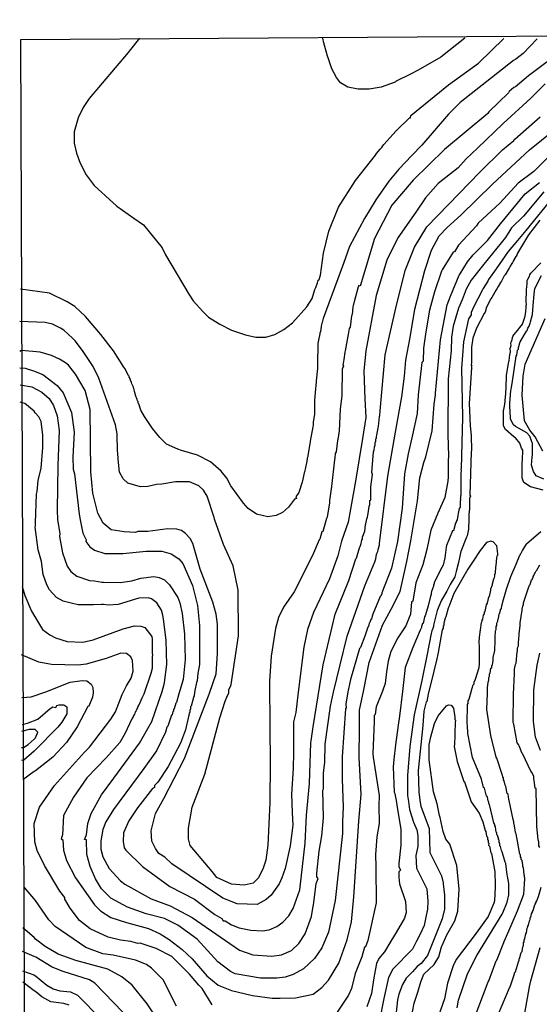
# Model space of a CAD drawing. Units: millimetres. Extents: x -5868 to 26415, y -1452 to 84680.
# Drawn here: x 10899 to 12081, y 3272 to 5511 of the extents above; entities that cross this region are included whole.
import ezdxf

# ---------------------------------------------------------------- set-up
doc = ezdxf.new("R2010")
doc.units = ezdxf.units.MM
doc.header["$MEASUREMENT"] = 0
for name, color, linetype in [('dmc', 5, 'Continuous'), ('dmp', 8, 'Continuous'), ('khung', 11, 'Continuous')]:
    doc.layers.add(name, color=color, linetype=linetype)

msp = doc.modelspace()

# ---------------------------------------------------------------- linework, layer by layer
at = {"layer": 'dmc'}
for points, elevation in [([(12095, 5365.4), (12062.2, 5333), (11999.5, 5275), (11941, 5219.2), (11914.9, 5194.7), (11896.5, 5174.5), (11851.1, 5139.1), (11822.8, 5106.3), (11800.6, 5073.9), (11759.2, 5014.9), (11734.6, 4964.6), (11710.1, 4884.4), (11686.9, 4758.3), (11681.9, 4712.2), (11684.8, 4648.9), (11686.9, 4606.7), (11679, 4558.7), (11663.4, 4461.9), (11646.6, 4368.7), (11631.5, 4325.1), (11623.1, 4291.5), (11603.8, 4239.4), (11567.7, 4163), (11554.2, 4124.4), (11545.8, 4084.1), (11533.2, 3981.6), (11527.4, 3935.5), (11522.3, 3914.5), (11522.1, 3844.6), (11521.5, 3807.8), (11517.3, 3749.9), (11519, 3707.9), (11520.6, 3679.4), (11514.8, 3632.3), (11503, 3580.3), (11495.5, 3559.3), (11489.6, 3545.9), (11471.1, 3519.8), (11460.2, 3509.8), (11439.2, 3498.8), (11393.9, 3500.5), (11361.1, 3513.1), (11245.2, 3591.2), (11229.3, 3606.3), (11215.8, 3614.7), (11207.9, 3626), (11200, 3642.7), (11198.4, 3666), (11207.9, 3706), (11226.9, 3739.7), (11274.6, 3830.5), (11329.2, 3973.3), (11330.9, 3979.1), (11346, 4023.6), (11349.4, 4069.8), (11349.4, 4136.1), (11346, 4158.8), (11338.4, 4186.5), (11309.9, 4261.3), (11293.1, 4320), (11287.2, 4331), (11276.3, 4342.7), (11267.1, 4349.4), (11257, 4352.8), (11236, 4353.6), (11190.7, 4346.9), (11168, 4346.9), (11162.9, 4345.2), (11136.9, 4346.1), (11107.5, 4351.1), (11089.1, 4366.2), (11077.3, 4388.9), (11065.5, 4434.2), (11061.3, 4482.9), (11059.7, 4624.8), (11047.9, 4667.7), (11026.4, 4704.8), (11010.1, 4725.5), (11003.4, 4730.6), (10990, 4739), (10971.5, 4747.4), (10945.5, 4755), (10903.5, 4759.2), (10899.3, 4756.7)], 750), ([(12091.4, 5119.5), (12045.6, 5064.8), (12018.1, 5038), (12004.4, 5016.3), (11954.9, 4955.6), (11926.1, 4919.2), (11915.3, 4898.6), (11906.1, 4874.2), (11897.7, 4854.9), (11885.1, 4814.6), (11881.7, 4789.4), (11880.9, 4758.3), (11874.1, 4694.5), (11873.3, 4567.7), (11875, 4518.2), (11874.1, 4509), (11874.1, 4471.2), (11873.3, 4461.9), (11866.6, 4424.2), (11850.6, 4388.9), (11834.4, 4350.2), (11825.3, 4306.4), (11816.3, 4271.6), (11800.3, 4230.2), (11793.5, 4189), (11791, 4187.4), (11788.5, 4158.8), (11777.8, 4132.4), (11759.9, 4105.1), (11744, 4074), (11737.3, 4052.2), (11733.9, 4027.8), (11730.6, 4001.8), (11724.7, 3984.2), (11710.4, 3948.1), (11707.9, 3931.3), (11705.4, 3928.7), (11705.4, 3914.5), (11702.9, 3842.3), (11703.7, 3833.9), (11717.1, 3746.5), (11716.3, 3723.9), (11717.1, 3682.7), (11712.1, 3652.5), (11708.7, 3612.2), (11709.6, 3584.5), (11710.4, 3502.2), (11691.1, 3416.5), (11686.1, 3402.3), (11683.5, 3401.4), (11677.7, 3379.6), (11662.5, 3341.8), (11654.2, 3307.4), (11647.4, 3292.3), (11612.2, 3240.2)], 725), ([(12089.1, 4530), (12072.3, 4562.7), (12059.7, 4577.8), (12048, 4598.8), (12042.1, 4657.6), (12044.6, 4700.4), (12049.6, 4728.1), (12095, 4831.4)], 725), ([(11336.8, 3270.4), (11314.1, 3307.4), (11306.5, 3314.9), (11285.5, 3340.1), (11245.2, 3380.4), (11210, 3398.9), (11173, 3410.7), (11168, 3409.8), (11152, 3414.9), (11128.5, 3417.4), (11100.8, 3424.1), (11059.7, 3443.4), (11035.3, 3462.7), (11014.3, 3490.4), (11001.7, 3510.6), (11001.7, 3514.8), (10990.8, 3529.1), (10955.5, 3587.8), (10938.8, 3621.4), (10933.7, 3641.6), (10932.3, 3683.1), (10944.6, 3719.8), (10978.5, 3769.3), (11046.9, 3844.9), (11058, 3856.5), (11106.7, 3920.4), (11117.6, 3937.1), (11132.7, 3976.6), (11142, 3995.9), (11152.9, 4013.6), (11157.1, 4029.5), (11156.2, 4053.9), (11152, 4062.3), (11142, 4069.8), (11129.4, 4070.7), (11095.8, 4058.1), (11050.4, 4045.5), (11032, 4042.9), (10971.5, 4044.6), (10942.9, 4049.7), (10903.5, 4066.5)], 725), ([(12084.1, 3849), (12073.1, 3879.2), (12068.1, 3915.3), (12068.9, 3986.7), (12076.5, 4042.9), (12082.4, 4070.7)], 725), ([(12037.7, 3191.8), (12059.2, 3311.4), (12062.2, 3325), (12083.2, 3400.6)], 725), ([(11011.8, 3269.6), (11000, 3273.8), (10969.8, 3277.2), (10949.7, 3288.9), (10936.2, 3299.8), (10932, 3302.4), (10906.8, 3321.7)], 700)]:
    msp.add_lwpolyline(points, dxfattribs=dict(at, elevation=elevation))
at = {"layer": 'dmp'}
for points, elevation in [([(12076.5, 5467.9), (12044.6, 5434.3), (12027.8, 5421.7), (12022.8, 5418.3), (11901, 5323.4), (11875, 5296.6), (11814.1, 5226.3), (11791.3, 5202.3), (11762.1, 5171.5), (11739.2, 5144.5), (11709.4, 5101.5), (11683.4, 5059.2), (11649.8, 4995.3), (11636.3, 4956.9), (11589.5, 4831.4), (11587.8, 4823), (11587, 4821.3), (11586.1, 4818), (11585.3, 4813.8), (11583.6, 4802), (11581.9, 4798.6), (11581.1, 4791.9), (11580.3, 4790.3), (11577.7, 4775.1), (11577.7, 4751.6), (11576.9, 4749.9), (11576.9, 4719.7), (11576.9, 4718), (11573.5, 4690.3), (11573.5, 4687.8), (11572.7, 4679.4), (11571.9, 4671.9), (11570.2, 4645.8), (11570.2, 4643.3), (11570.2, 4613.1), (11568.5, 4605.5), (11567.7, 4598.8), (11566.8, 4597.1), (11566.8, 4588.7), (11566, 4585.4), (11560.1, 4552.6), (11560.1, 4550.9), (11554.2, 4515.7), (11553.4, 4514), (11552.6, 4507.3), (11551.7, 4503.1), (11547.5, 4482.1), (11546.7, 4480.4), (11542.5, 4462.8), (11541.6, 4459.4), (11534.1, 4435.9), (11527.4, 4425.8), (11529, 4422.5), (11524.8, 4420.8), (11510.6, 4402.3), (11497.1, 4390.6), (11482.9, 4383.8), (11463.5, 4380.5), (11438.4, 4386.4), (11419, 4399.8), (11408.1, 4411.6), (11379.6, 4451), (11370.2, 4468.7), (11357.5, 4484.5), (11333.4, 4505.6), (11304, 4520.7), (11267.1, 4531.6), (11258.7, 4534.2), (11233.5, 4545.9), (11218.4, 4561), (11201.6, 4581.2), (11183.1, 4608.9), (11174.7, 4623.2), (11170.5, 4637.4), (11168.8, 4639.1), (11168.8, 4643.3), (11167.1, 4644.1), (11166.3, 4647.5), (11165.5, 4650), (11164.6, 4652.5), (11163.8, 4655.1), (11161.3, 4663.5), (11160.4, 4666), (11159.6, 4670.2), (11158.7, 4671.9), (11157.9, 4675.2), (11157.1, 4676.9), (11154.5, 4682.8), (11153.7, 4686.1), (11151.2, 4691.2), (11150.3, 4693.7), (11150.3, 4695.4), (11148.7, 4697.9), (11148.7, 4700.4), (11147, 4702.1), (11138.6, 4718), (11136.1, 4721.4), (11112.6, 4758.3), (11084, 4795.3), (11048.7, 4836.4), (11024.4, 4859.1), (11007.6, 4870), (10967.3, 4889.3), (10901, 4898.6)], 760), ([(11172.2, 5469.5), (11148.7, 5440.2), (11146.1, 5436.8), (11057.1, 5331.8), (11043.7, 5311.7), (11032, 5288.2), (11023.6, 5256.3), (11023.6, 5230.2), (11028.6, 5207.6), (11037, 5184.9), (11050.4, 5158.9), (11068.9, 5134.5), (11120.1, 5087.5), (11158.9, 5060.2), (11180.6, 5044.8), (11223.4, 4992.6), (11231, 4976.7), (11283.9, 4886.8), (11293.9, 4871.7), (11315.8, 4847.3), (11329.2, 4834.8), (11354.4, 4818.8), (11381.3, 4805.4), (11413.2, 4794.4), (11436.7, 4789.4), (11459.3, 4789.4), (11479.5, 4795.3), (11500.5, 4807), (11519.8, 4822.2), (11552.6, 4858.3), (11564.3, 4877.6), (11571, 4897.7), (11572.7, 4901.9), (11576.9, 4912.8), (11577.7, 4916.2), (11578.6, 4918.7), (11580.3, 4920.4), (11583.6, 4930.5), (11590.3, 4980), (11602.9, 5030.4), (11624.8, 5085), (11663.4, 5145.4), (11708.7, 5203.4), (11711.2, 5206.7), (11719.6, 5216.8), (11723, 5221), (11725.5, 5224.4), (11728, 5227.7), (11755.8, 5258.8), (11786, 5288.2), (11788.5, 5288.2), (11789.3, 5293.2), (11875, 5362.9), (11943, 5412.4), (12000.9, 5468.7)], 765), ([(11911.9, 5469.5), (11857.4, 5425.9), (11806.1, 5396.5), (11788.5, 5387.3), (11755.8, 5371.3), (11753.2, 5369.6), (11721.3, 5357.9), (11694.5, 5353.7), (11669.3, 5353.7), (11645.8, 5357.9), (11629, 5367.9), (11619.7, 5379.7), (11609.6, 5399.9), (11601.3, 5425), (11599.6, 5428.4), (11591.2, 5458.6), (11590.3, 5461.1), (11589.5, 5467), (11587.8, 5469.5)], 770), ([(12099.5, 5415.6), (12057.2, 5383.9), (12027, 5358.7), (12023.6, 5357), (12012.7, 5347.8), (12011, 5345.3), (11966.5, 5301.6), (11964, 5298.3), (11865.9, 5215.8), (11794.5, 5146.3), (11745.6, 5089.9), (11706.2, 5013.9), (11673.5, 4905.3), (11670.1, 4907), (11669.3, 4903.6), (11660, 4870), (11659.2, 4866.7), (11658.3, 4861.6), (11657.5, 4858.3), (11655.8, 4840.6), (11654.2, 4838.1), (11650.8, 4812.1), (11649.1, 4808.7), (11646.6, 4795.3), (11645.8, 4791.9), (11639.9, 4758.3), (11639, 4755), (11636.5, 4738.2), (11635.7, 4734), (11634.8, 4725.6), (11635.7, 4723.1), (11633.2, 4716.4), (11632.3, 4656.7), (11628.1, 4625.7), (11626.4, 4576.1), (11623.1, 4556.8), (11622.2, 4554.3), (11618.9, 4528.3), (11617.2, 4524.9), (11616.4, 4514), (11615.5, 4510.6), (11608.4, 4449.8), (11603.8, 4417.4), (11603.8, 4414.1), (11603.8, 4412.4), (11598.7, 4379.7), (11597.1, 4377.1), (11588.7, 4346.9), (11587, 4346.1), (11581.9, 4330.1), (11580.3, 4328.4), (11565.1, 4292.3), (11524, 4210), (11499.7, 4174.8), (11488.2, 4151.5), (11480.9, 4126.9), (11471.5, 4064), (11467.3, 4006.5), (11468.6, 3900.7), (11469.5, 3822.6), (11468.6, 3731.1), (11463.5, 3634), (11459.3, 3599.6), (11453.5, 3581.1), (11442.6, 3559.3), (11430.8, 3547.5), (11409.8, 3542.5), (11381.3, 3545), (11348.1, 3560), (11336.8, 3573.6), (11287.2, 3633.2), (11283, 3648.3), (11283, 3672.6), (11291.4, 3720.5), (11320.8, 3795.2), (11354.4, 3923.7), (11367, 3961.5), (11370.3, 3970.7), (11375.4, 3980), (11375.4, 3986.7), (11379.6, 3996.8), (11380.4, 3999.3), (11397.2, 4110.1), (11396.4, 4213.4), (11384.6, 4268.8), (11362.8, 4317.5), (11342.6, 4375.5), (11341.8, 4378.8), (11325.8, 4427.5), (11317.4, 4440.9), (11306.5, 4451), (11285.5, 4460.3), (11253.6, 4460.3), (11222.6, 4455.2), (11210.8, 4454.4), (11190.7, 4449.3), (11173.9, 4448.5), (11145.3, 4456.9), (11134.4, 4467), (11126, 4482.1), (11123.5, 4511.5), (11122.6, 4525.8), (11121.8, 4529.1), (11121, 4569.4), (11117.6, 4589.6), (11079, 4696.2), (11066.4, 4722.2), (11042, 4759.2), (11025.2, 4781), (11019.4, 4786.9), (10999.6, 4805.2), (10992.5, 4809.6), (10974, 4818.8), (10957.2, 4823), (10899.3, 4824.7)], 755), ([(10899.3, 4719.7), (10911.9, 4718.9), (10932.9, 4712.2), (10934.6, 4711.3), (10952.2, 4704.6), (10984.9, 4679.4), (10998.4, 4662.6), (11016.8, 4618.1), (11023.6, 4572.8), (11020.2, 4516.5), (11021, 4488.8), (11023.8, 4478.5), (11034.6, 4387), (11037.2, 4374), (11042.9, 4343.5), (11050.4, 4328.4), (11049.6, 4324.2), (11058.8, 4312.5), (11069.7, 4304.9), (11093.3, 4297.4), (11109.3, 4297), (11133.6, 4297.4), (11187.3, 4302.4), (11222.6, 4302.4), (11243.6, 4296.5), (11261.2, 4284.8), (11270.4, 4274.7), (11292.3, 4224.3), (11304, 4179), (11308.2, 4133.6), (11308.2, 4044.6), (11306.5, 4036.2), (11304.8, 4025.3), (11303.2, 4007.7), (11301.5, 4003.5), (11298.1, 3985.8), (11296.5, 3974.9), (11296.5, 3973.3), (11294.8, 3969.9), (11289.7, 3949.7), (11288.1, 3948.1), (11288.1, 3943.9), (11286.4, 3939.7), (11286.4, 3935.5), (11284.7, 3933.8), (11283.9, 3928.7), (11283, 3926.2), (11276.3, 3896), (11265.4, 3865.8), (11236.8, 3812.9), (11213.3, 3776.8), (11205.8, 3769.2), (11205.8, 3765), (11201.6, 3762.5), (11167.1, 3718.8), (11147.8, 3689.4), (11135.2, 3661.7), (11134.4, 3642.4), (11136.9, 3627.3), (11141.1, 3622.3), (11178.9, 3585.3), (11241, 3540), (11297.3, 3510.6), (11343.5, 3476.2), (11359.4, 3466.9), (11361.9, 3461.9), (11367, 3461.9), (11381.3, 3452.7), (11398.9, 3445.9), (11424.9, 3440.1), (11451.8, 3439.2), (11466.9, 3440.9), (11484.5, 3448.5), (11498, 3458.5), (11511.4, 3472.8), (11521.5, 3489.6), (11536.6, 3532.4), (11548.4, 3638.2), (11551.7, 3702), (11558.4, 3774.2), (11561.8, 3866.6), (11562.6, 3870.8), (11566.8, 3902.7), (11590, 4043.6), (11617.1, 4159.4), (11648, 4235.9), (11664.2, 4284.8), (11665.9, 4286.4), (11672.6, 4310), (11673.5, 4313.3), (11676, 4320), (11676.8, 4324.2), (11677.7, 4327.6), (11679.3, 4330.1), (11679.3, 4334.3), (11680.2, 4336.8), (11684.4, 4347.7), (11686.1, 4362), (11686.9, 4364.5), (11689.4, 4376.3), (11690.3, 4379.7), (11691.1, 4384.7), (11691.9, 4388), (11694.5, 4404), (11696.1, 4409), (11696.1, 4417.4), (11697.8, 4419.1), (11697.8, 4440.9), (11697.8, 4443.5), (11697.8, 4444.3), (11697.8, 4448.5), (11702, 4477.1), (11700.3, 4481.3), (11704.5, 4528.3), (11705.4, 4532.5), (11706.2, 4540), (11707.9, 4543.4), (11707.9, 4550.1), (11709.6, 4551.8), (11709.6, 4557.7), (11711.2, 4559.3), (11711.2, 4563.5), (11712.1, 4566.1), (11714.6, 4582.9), (11715.4, 4586.2), (11718, 4608.9), (11718.8, 4611.4), (11719.6, 4621.5), (11730.8, 4749), (11755, 4855), (11776.6, 4940.6), (11797.5, 4994.2), (11825.6, 5040.2), (11874.6, 5090.9), (11946, 5164.7), (11997.3, 5215.4), (12023.6, 5237), (12026.1, 5239.5), (12083.2, 5290.7)], 745), ([(10900.1, 4681.1), (10927, 4676.1), (10949.7, 4664.3), (10966.5, 4650), (10976.5, 4634.1), (10984.9, 4610.6), (10989.4, 4577), (10985.8, 4497.2), (10984.9, 4396.4), (10985.4, 4373.7), (10990.8, 4342.7), (10990, 4336), (10996.7, 4299), (11007.6, 4268), (11016, 4256.2), (11029.4, 4245.3), (11058.1, 4236.1), (11069.7, 4235.2), (11086.5, 4231.9), (11089.9, 4231.9), (11127.7, 4231), (11154.5, 4235.2), (11174.7, 4241.1), (11204.1, 4244.5), (11216.7, 4242.8), (11228.4, 4236.9), (11240.2, 4226), (11258.7, 4197.4), (11263.7, 4184.8), (11268.7, 4160.5), (11274.6, 4113.5), (11275.6, 4056.3), (11271.3, 4010.2), (11261.2, 3978.3), (11256.1, 3958.1), (11254.5, 3956.5), (11251.1, 3943.9), (11249.4, 3943), (11249.4, 3938.8), (11247.8, 3938), (11246.1, 3930.4), (11244.4, 3929.6), (11236, 3904.4), (11234.3, 3901.9), (11230.7, 3890.6), (11210.4, 3848), (11181.4, 3807.8), (11112.6, 3714.6), (11094.9, 3686.9), (11088.2, 3669.3), (11084, 3643.3), (11084, 3624.8), (11088.2, 3607.2), (11102.5, 3580.3), (11128.5, 3552.6), (11138.6, 3545), (11198.2, 3511.4), (11241.9, 3495.5), (11291.4, 3469.4), (11399.7, 3394.7), (11430, 3384.6), (11472.8, 3381.3), (11494.6, 3384.6), (11517.3, 3393.9), (11534.1, 3409.8), (11548.4, 3431.7), (11563.5, 3471.1), (11566.8, 3494.6), (11567.7, 3497.2), (11573.5, 3546.7), (11578.6, 3557.6), (11575.2, 3561.8), (11575.2, 3570.2), (11580.3, 3619.7), (11587, 3655), (11590.3, 3696.2), (11588.7, 3759.1), (11590.3, 3761.7), (11590.3, 3798.6), (11593.7, 3822.1), (11594.5, 3863.3), (11606.3, 3949.7), (11613, 3981.6), (11628.7, 4043.8), (11644.1, 4109.3), (11684.3, 4223.6), (11707.1, 4278.4), (11709.6, 4284.8), (11711.2, 4294.8), (11712.1, 4297.4), (11712.9, 4299), (11713.8, 4301.6), (11714.6, 4306.6), (11716.3, 4310.8), (11716.3, 4312.5), (11718, 4315.8), (11718, 4320), (11736.5, 4472.9), (11754.1, 4573.3), (11768.7, 4653.2), (11774.5, 4700.3), (11777.6, 4737), (11787.9, 4788.3), (11798.5, 4852.8), (11821.3, 4940.9), (11836.3, 4986.8), (11853.5, 5019.4), (11872, 5038.7), (11902.7, 5066.5), (11974.9, 5137), (12059.2, 5215.3), (12140.8, 5281.4)], 740), ([(12116, 5213.4), (12068.9, 5166.4), (12033.1, 5139.4), (11992.1, 5094.7), (11942.2, 5048.9), (11938.8, 5042.2), (11897.7, 4998.5), (11888.4, 4983.4), (11885.1, 4982.5), (11860.7, 4942.2), (11859, 4939.7), (11843.1, 4892.7), (11831.3, 4850.7), (11822.9, 4801.2), (11817.9, 4764.2), (11817, 4734.8), (11814.5, 4731.5), (11806.1, 4658.4), (11803.3, 4615.3), (11791.2, 4560.1), (11783.2, 4523.9), (11774.8, 4478.7), (11769.7, 4400.1), (11758.5, 4324.3), (11744.9, 4264), (11723, 4207.5), (11723, 4205), (11721.3, 4203.3), (11721.3, 4201.6), (11719.6, 4199.1), (11702.9, 4158.8), (11701.2, 4154.6), (11699.5, 4147.9), (11697.8, 4147.1), (11696.1, 4140.3), (11694.5, 4138.7), (11692.8, 4131.1), (11691.1, 4129.4), (11684.4, 4109.3), (11674.3, 4083.2), (11672.6, 4080.7), (11651.6, 4010.2), (11650.8, 4006.8), (11645.8, 3982.5), (11641.6, 3954.8), (11642.4, 3946.4), (11640.7, 3943.9), (11633, 3835), (11632.7, 3783.7), (11634.9, 3721.2), (11634, 3686.9), (11634, 3660.1), (11617.2, 3508.1), (11602.1, 3435.9), (11587, 3399.8), (11570.2, 3376.2), (11545, 3352.7), (11521.5, 3339.3), (11503, 3333.4), (11484.5, 3330.9), (11446.8, 3330.9), (11389.7, 3341), (11378.7, 3346), (11350.2, 3368.7), (11303.2, 3419.9), (11258.7, 3451.8), (11228.4, 3466.9), (11187.3, 3477.8), (11144.5, 3493), (11106.7, 3513.1), (11085.7, 3534.1), (11071.4, 3556.8), (11059.7, 3585.3), (11052.1, 3612.2), (11051.3, 3645.8), (11047.1, 3646.6), (11051.3, 3657.5), (11054.6, 3682.7), (11062.2, 3705.4), (11085.7, 3748.2), (11113.4, 3786), (11171.8, 3865.6), (11199.6, 3914.7), (11223.4, 3983.4), (11227.6, 4000.1), (11228.4, 4003.5), (11234.3, 4044.6), (11232.6, 4099.2), (11227, 4142.3), (11225.1, 4157.1), (11221.7, 4168.1), (11211.6, 4184.8), (11199, 4194.1), (11191.5, 4196.6), (11170.5, 4195.8), (11123.5, 4181.5), (11101.6, 4179.8), (11089.9, 4181.5), (11085.7, 4181.5), (11067.2, 4180.6), (11063, 4180.6), (11032, 4180.6), (11019.4, 4183.2), (10998.4, 4189), (10983.3, 4197.4), (10967.3, 4214.2), (10961.4, 4226), (10953, 4249.5), (10948.8, 4278.9), (10941.3, 4305.8), (10934.6, 4357), (10935.4, 4360.3), (10935.4, 4364.5), (10935.4, 4366.2), (10935.4, 4367.1), (10937.4, 4431.9), (10938.8, 4438.4), (10941.3, 4463.6), (10948, 4491.3), (10952.2, 4538.3), (10952.2, 4566.1), (10948, 4597.1), (10942.9, 4608), (10934.6, 4617.3), (10932, 4620.6), (10911, 4638.3), (10900.1, 4641.6)], 735), ([(10904.7, 4221.9), (10911, 4201.8), (10926, 4166), (10951.1, 4124.5), (10968.1, 4111.8), (10980.7, 4105.1), (11007.6, 4096.7), (11042.9, 4095.8), (11066.4, 4100.9), (11134.4, 4126.1), (11160.4, 4132.8), (11174.7, 4131.9), (11184, 4128.6), (11199.9, 4108.4), (11200.7, 4102.6), (11200.7, 4074), (11200.7, 4070.7), (11201.6, 4066.5), (11200.7, 4063.1), (11200.7, 4035.4), (11197.3, 4024.1), (11181.4, 3977.4), (11178.1, 3969.9), (11177.2, 3968.2), (11170.5, 3952.3), (11168.8, 3951.4), (11168.8, 3948.9), (11167.1, 3948.1), (11167.1, 3945.5), (11165.5, 3944.7), (11165.5, 3942.2), (11164.6, 3940.5), (11163.8, 3938), (11162.1, 3937.1), (11162.1, 3935.5), (11161.3, 3933.8), (11160.4, 3931.3), (11158.7, 3930.4), (11158.7, 3927.9), (11157.1, 3927.1), (11157.1, 3925.4), (11155.4, 3922.9), (11155.4, 3921.2), (11153.7, 3919.5), (11139.4, 3888.4), (11126.8, 3867.5), (11096.4, 3832.2), (11052, 3786.9), (11022, 3742.9), (10999.2, 3701.2), (10996.7, 3657.5), (10993.3, 3648.3), (10997.5, 3645.8), (10999.2, 3622.3), (11005.9, 3598.8), (11026.1, 3559.3), (11069.7, 3498), (11083.5, 3484.3), (11106.5, 3469.3), (11142, 3457.7), (11192.3, 3444.3), (11219.2, 3431.7), (11239.4, 3419.1), (11268.7, 3396.4), (11291.4, 3375.4), (11325, 3336.8), (11351, 3314.9), (11381.3, 3303.2), (11429.1, 3291.4), (11473.6, 3285.6), (11492.1, 3285.6), (11526.5, 3286.4), (11566.8, 3294.8), (11587, 3309.9), (11602.1, 3326.7), (11625.6, 3365.3), (11644.5, 3418.1), (11654.2, 3459), (11659.2, 3516.5), (11670.9, 3688.6), (11676, 3749.1), (11671.3, 3833.5), (11672.6, 3900.9), (11672.6, 3940.5), (11682.3, 3987.1), (11694.6, 4049.3), (11724.7, 4134.1), (11744.4, 4170.6), (11764.7, 4210.5), (11780, 4278.7), (11788.8, 4325.7), (11804.1, 4416.7), (11809.7, 4469.3), (11818.8, 4504.4), (11823.4, 4517), (11837.9, 4576.1), (11842.5, 4636.7), (11845.6, 4658.4), (11845.6, 4661.8), (11856.5, 4783.5), (11871.6, 4862.5), (11879.2, 4882.6), (11899.3, 4930.5), (11901, 4933), (11917.8, 4960.7), (11931.2, 4976.7), (11963.4, 5008.9), (11993.5, 5047.2), (12049.1, 5115.4), (12081.9, 5141.2)], 730), ([(12113.4, 5109), (12050.4, 5032), (12031.9, 5009), (12010.2, 4984.2), (11983.3, 4944.8), (11965.7, 4920.4), (11964, 4917), (11953.9, 4900.2), (11952.2, 4896.9), (11932.1, 4859.1), (11926.2, 4845.7), (11926.2, 4839.8), (11920.3, 4830.6), (11908.6, 4778.5), (11906.9, 4748.3), (11904.4, 4718.9), (11906.9, 4607.5), (11903.5, 4490.5), (11902.7, 4488.8), (11903.5, 4485.5), (11902.7, 4480.4), (11902.7, 4477.9), (11902.7, 4467), (11902.7, 4455.2), (11902.7, 4431.7), (11902.7, 4430), (11901.9, 4427.5), (11901.9, 4423.3), (11901, 4422.5), (11901.9, 4420), (11901.9, 4419.1), (11901, 4415.8), (11901, 4402.3), (11899.3, 4399.8), (11896.8, 4388), (11896, 4383.8), (11894.3, 4373.8), (11892.6, 4369.6), (11892.6, 4368.7), (11890.9, 4366.2), (11885.9, 4348.6), (11884.2, 4348.6), (11869.9, 4315), (11869.4, 4311.5), (11866.4, 4287.5), (11862.4, 4271), (11856.9, 4260), (11842.2, 4230.2), (11842.2, 4227.7), (11840.6, 4226.8), (11840.6, 4222.6), (11836.4, 4210.9), (11835.5, 4206.7), (11835.5, 4204.2), (11833.8, 4200), (11828.8, 4178.1), (11827.1, 4173.1), (11822.1, 4155.5), (11820.4, 4152.9), (11817, 4137.8), (11815.4, 4137.8), (11814.5, 4133.6), (11813.7, 4131.1), (11813.7, 4128.6), (11810.4, 4122.5), (11793.4, 4083.5), (11776.4, 4038), (11770, 3983.3), (11763.4, 3927), (11760.4, 3906.5), (11754.4, 3862), (11750.7, 3828.8), (11749, 3812), (11751.6, 3754.1), (11752.4, 3751.6), (11756.6, 3730.6), (11758.3, 3720.5), (11766.7, 3669.3), (11766.7, 3634), (11761.6, 3592), (11761.6, 3585.3), (11765.8, 3576.9), (11761.6, 3572.7), (11761.6, 3561), (11763.3, 3545.9), (11776.7, 3505.6), (11778.4, 3480.4), (11775.1, 3467.8), (11755.9, 3435), (11743.9, 3415.5), (11728.9, 3391.4), (11716.3, 3376.2), (11711.2, 3364.5), (11707.9, 3348.5), (11704.4, 3327), (11699.5, 3296.5), (11689.4, 3266.2)], 720), ([(12082.9, 5055.6), (12057.1, 5021.9), (12032, 4980), (12031.2, 4979.2), (12030.3, 4976.7), (12030.3, 4975.8), (12028.6, 4973.3), (12027.8, 4972.5), (12023.6, 4964.9), (12023.6, 4964.1), (12021.9, 4962.4), (12020.2, 4959), (12018.6, 4956.5), (12015.2, 4950.6), (12013.5, 4948.1), (12003.5, 4931.3), (12001.8, 4928.8), (11996.7, 4919.6), (11995.1, 4917), (11993.4, 4913.7), (11987.5, 4904.4), (11985, 4899.4), (11983.3, 4896.9), (11973.2, 4879.3), (11971.5, 4876.7), (11961.5, 4857.4), (11958.1, 4846.5), (11955.6, 4843.2), (11938.8, 4809.6), (11930.4, 4786.9), (11927, 4766.7), (11927, 4734), (11927, 4731.5), (11926.2, 4725.6), (11927.9, 4723.1), (11927, 4722.2), (11927, 4719.7), (11922, 4638.3), (11923.7, 4605.5), (11923.7, 4603), (11924.3, 4588.6), (11926.2, 4565.2), (11927, 4532.5), (11926.2, 4528.3), (11923.7, 4430), (11924.5, 4427.5), (11922.8, 4422.5), (11922.8, 4420.8), (11922.8, 4396.4), (11922, 4393.9), (11922, 4392.2), (11921.2, 4386.4), (11921.2, 4385.5), (11921.2, 4381.3), (11921.2, 4379.7), (11921.2, 4376.3), (11920.3, 4351.1), (11919.5, 4348.6), (11917, 4337.7), (11916.1, 4334.3), (11902.7, 4301.6), (11901.6, 4294.9), (11897.4, 4276.9), (11892.6, 4255.9), (11889, 4243.9), (11878.8, 4226.5), (11871.3, 4211.4), (11859, 4190.7), (11849.4, 4167.6), (11840.6, 4134.5), (11840.6, 4131.1), (11838.9, 4126.9), (11837.2, 4121), (11835.5, 4115.2), (11825.7, 4064.6), (11814.1, 4008.6), (11797, 3930), (11786.8, 3858.2), (11781.8, 3791.9), (11781.8, 3746.5), (11784.1, 3732.7), (11786.4, 3714.5), (11795.2, 3686.1), (11802.8, 3668.4), (11805.3, 3655.9), (11805.3, 3630.7), (11800.3, 3610.5), (11801.9, 3581.1), (11825.4, 3534.1), (11828, 3506.4), (11827.1, 3488.1), (11823.2, 3470.1), (11819.1, 3450.7), (11811.5, 3432.6), (11802.1, 3415.6), (11792.7, 3397.2), (11748.3, 3351.5), (11738.7, 3332.6), (11728, 3284.7), (11718, 3235.2)], 715), ([(12089.9, 4440.9), (12061.4, 4448.5), (12046.3, 4458.6), (12045.4, 4460.3), (12042.3, 4469.4), (12042.1, 4493), (12042.1, 4503.9), (12042.9, 4509.8), (12043.8, 4532.5), (12042.1, 4534.2), (12041.2, 4536.7), (12040.4, 4539.2), (12037, 4548.4), (12027, 4560.2), (12023.6, 4562.7), (12004.3, 4579.5), (12000.1, 4587.9), (12000.1, 4622.3), (12000.9, 4624.8), (12001.8, 4628.2), (12002.6, 4632.4), (12003.5, 4643.3), (12003.5, 4646.7), (12003.5, 4647.5), (12004.3, 4650.9), (12005.9, 4674.1), (12006.6, 4702.4), (12011, 4729.8), (12011.9, 4733.2), (12012.7, 4735.7), (12013.5, 4743.2), (12014.4, 4749.1), (12016, 4755.8), (12015.2, 4763.4), (12017.7, 4770.1), (12016.9, 4775.1), (12017.7, 4777.7), (12018.6, 4781.9), (12019.4, 4783.5), (12020.2, 4788.6), (12021.1, 4791.1), (12023.6, 4794.4), (12028.6, 4800.3), (12042.9, 4818.8), (12048.8, 4834.8), (12049.6, 4837.3), (12050.5, 4847.3), (12050.5, 4849), (12050.5, 4849.9), (12051.3, 4854.1), (12051.3, 4861.6), (12052.2, 4863.3), (12052.2, 4865), (12051.3, 4868.3), (12052.2, 4897.7), (12053.8, 4909.5), (12053.8, 4915.4), (12053.8, 4917.9), (12055.5, 4921.2), (12058.9, 4928), (12059.7, 4931.3), (12062.2, 4934.7), (12084.8, 4958.3)], 715), ([(12091.6, 4466.1), (12074.4, 4473.5), (12067.9, 4483.5), (12063.4, 4498), (12064.8, 4516.5), (12064.8, 4518.2), (12065.6, 4519.9), (12065.6, 4547.6), (12063.9, 4553.5), (12059.7, 4564.4), (12053, 4571.9), (12027, 4586.2), (12022.8, 4589.6), (12016, 4603), (12016, 4606.4), (12014.4, 4632.4), (12014.4, 4638.3), (12016.9, 4667.7), (12017.7, 4671), (12019.4, 4683.5), (12027.8, 4740.7), (12028.6, 4745.7), (12030.3, 4748.3), (12032, 4760), (12033.7, 4761.7), (12033.7, 4765.9), (12034.5, 4768.4), (12037, 4776), (12037.9, 4778.5), (12052.2, 4802.8), (12053.8, 4804.5), (12055.5, 4809.6), (12058, 4814.6), (12060.6, 4821.3), (12061.4, 4823.8), (12065.9, 4841), (12067.4, 4861.5), (12069.4, 4887), (12071.5, 4900.2), (12086.6, 4929.6)], 720), ([(11924.5, 3216.7), (11964.8, 3322.5), (11966.5, 3325), (11983.3, 3370.4), (11985, 3372), (12000.9, 3412.3), (12001.8, 3414.9), (12009.9, 3433.9), (12031.5, 3484.6), (12046.1, 3521.9), (12048.8, 3556.8), (12048, 3564.3), (12047.1, 3566), (12045.4, 3582.8), (12043.8, 3584.5), (12043.8, 3590.4), (12042.9, 3592), (12042.1, 3598.8), (12040.4, 3601.3), (12040.4, 3604.6), (12038.7, 3607.2), (12038.7, 3611.4), (12037, 3613), (12028.6, 3659.2), (12027, 3662.6), (12025.3, 3677.7), (12023.6, 3684.4), (12023.6, 3686.9), (12021.9, 3692), (12012.7, 3735.6), (12011.9, 3737.3), (12010.2, 3749.9), (12008.5, 3751.6), (12005.1, 3767.5), (12003.5, 3770), (12001.8, 3780.1), (12000.1, 3782.6), (12000.1, 3786.8), (11998.4, 3789.4), (11997.6, 3791.9), (11996.7, 3794.4), (11985, 3831.3), (11983.3, 3833.9), (11971.2, 3883.5), (11961.7, 3942.5), (11963.2, 3979.1), (11963.2, 3980), (11963.2, 3990), (11963.2, 3992.6), (11964, 3997.6), (11964.8, 4004.3), (11966.5, 4009.4), (11966.5, 4015.2), (11968.2, 4017.8), (11968.2, 4023.6), (11969.9, 4025.3), (11971.5, 4036.2), (11973.2, 4037.1), (11973.2, 4042.1), (11974.9, 4043.8), (11976.6, 4053.9), (11976.6, 4057.2), (11976.6, 4058.1), (11976.6, 4060.6), (11979.9, 4076.5), (11980.8, 4099.2), (11980.8, 4105.9), (11981.6, 4121), (11983.3, 4124.4), (11983.3, 4131.1), (11985, 4133.6), (11985, 4138.7), (11986.7, 4142.9), (11986.7, 4146.2), (11988.3, 4149.6), (11990, 4159.7), (11991.7, 4161.3), (11992.5, 4165.5), (11993.4, 4167.2), (11993.4, 4170.6), (11995.1, 4171.4), (11995.1, 4173.1), (11995.9, 4177.3), (11996.7, 4181.5), (11997.6, 4183.2), (11998.2, 4187.2), (12006.8, 4216.3), (12016.7, 4244.7), (12028.6, 4273), (12037, 4293.2), (12038.7, 4294.8), (12038.7, 4296.5), (12040.4, 4298.2), (12042.1, 4302.4), (12042.9, 4304.1), (12052.2, 4318.4), (12052.5, 4318.8), (12085.1, 4347.5)], 715), ([(11894.3, 3263.7), (11897.7, 3281.4), (11917.8, 3341), (11939.6, 3383), (11996.7, 3477), (11998.4, 3479.5), (12008.5, 3503.9), (12011.9, 3520.7), (12011.9, 3546.7), (12009.3, 3563.5), (12008.5, 3566), (12005.1, 3592), (12003.5, 3595.4), (11996.7, 3618.9), (11995.1, 3621.4), (11993.4, 3630.7), (11991.7, 3632.3), (11991.7, 3638.2), (11990, 3639.1), (11990, 3644.9), (11988.3, 3646.6), (11988.3, 3650.8), (11986.7, 3651.7), (11986.7, 3655), (11985, 3657.5), (11985, 3661.7), (11983.3, 3663.4), (11981.6, 3675.2), (11979.9, 3677.7), (11979.9, 3681), (11978.3, 3684.4), (11968.2, 3726.4), (11966.5, 3728.1), (11966.5, 3732.3), (11964.8, 3733.9), (11963.2, 3744), (11961.5, 3744.9), (11956.4, 3763.3), (11954.8, 3765), (11949.7, 3783.5), (11929.6, 3833), (11918.6, 3887.6), (11917.8, 3906.9), (11917, 3909.4), (11917.8, 3953.9), (11919.5, 3955.6), (11919.5, 3962.3), (11921.2, 3964), (11922.4, 3968.8), (11928.7, 3990.9), (11929.6, 3993.4), (11930.4, 3995.9), (11931.2, 3998.4), (11932.9, 4001), (11932.9, 4004.3), (11936.3, 4011), (11944.7, 4037.9), (11945.5, 4046.3), (11945.5, 4080.7), (11945.5, 4086.6), (11945.5, 4087.4), (11944.7, 4093.3), (11944.7, 4095.8), (11945.5, 4106.8), (11949.7, 4140.3), (11951.4, 4142.9), (11951.4, 4145.4), (11953.1, 4147.9), (11954.8, 4157.1), (11956.4, 4159.7), (11956.4, 4164.7), (11958.1, 4165.5), (11961.5, 4180.6), (11963.2, 4184), (11964.8, 4190.7), (11966.5, 4198.3), (11968.2, 4199.1), (11971.5, 4213.4), (11971.5, 4216.8), (11974.9, 4226), (11974.9, 4228.5), (11978.3, 4239.4), (11979.1, 4242.8), (11979.9, 4245.3), (11979.9, 4249.5), (11981.6, 4252.9), (11982.5, 4266.3), (11983.3, 4269.7), (11985, 4287.3), (11985.8, 4291.5), (11986.7, 4293.2), (11987.1, 4296.4), (11985.1, 4314.3), (11976.8, 4323.9), (11971.3, 4324.9), (11961.3, 4322.5), (11946.9, 4304.3), (11930.7, 4279.9), (11918.6, 4261.3), (11886.7, 4205.8), (11875.8, 4175.6), (11874.1, 4173.1), (11869.1, 4152.9), (11867.4, 4150.4), (11864.9, 4142), (11864.1, 4137.8), (11864.1, 4133.6), (11862.4, 4131.9), (11862.4, 4127.7), (11860.7, 4123.6), (11851.5, 4072.3), (11850.6, 4068.1), (11848.5, 4057.4), (11841.8, 4029.5), (11828.8, 3977.4), (11825.4, 3960.7), (11823.8, 3959.8), (11818.7, 3938.8), (11816.2, 3906.1), (11806.1, 3803.6), (11807, 3754.1), (11810.3, 3730.6), (11812, 3722.2), (11830.5, 3671.8), (11832.2, 3617.2), (11859, 3564.3), (11862.4, 3548.4), (11862.4, 3545.9), (11865.7, 3519.8), (11865.7, 3487.9), (11860.7, 3466.1), (11827.1, 3383), (11812.8, 3364.5), (11803.9, 3358), (11792.7, 3345.2), (11778.4, 3330.9), (11770, 3316.6), (11761.6, 3294.8), (11759.1, 3282.2), (11753.2, 3231.8)], 710), ([(12082.4, 3628.1), (12080.7, 3632.3), (12080.7, 3641.6), (12079, 3645.8), (12075.7, 3676.8), (12074, 3762.5), (12072.3, 3763.3), (12069.8, 3781), (12068.9, 3784.3), (12068.9, 3790.2), (12064.8, 3798.6), (12062.2, 3802), (12043.8, 3840.6), (12042.1, 3842.3), (12035.4, 3859.9), (12033.7, 3862.4), (12031.4, 3866.5), (12023.6, 3908.6), (12022.8, 3910.3), (12021.9, 3913.6), (12022.4, 3977.5), (12025.3, 4024.5), (12025.3, 4026.1), (12025.3, 4027.8), (12025.3, 4033.7), (12026.1, 4037.9), (12027, 4044.6), (12028.6, 4048), (12031.2, 4073.2), (12032, 4074.9), (12032, 4082.4), (12033.7, 4087.4), (12033.7, 4098.4), (12034.5, 4100), (12035.4, 4115.2), (12036.2, 4120.2), (12037.9, 4133.6), (12037.9, 4139.5), (12042.1, 4168.1), (12042.1, 4170.6), (12043.8, 4177.3), (12045.4, 4181.5), (12045.4, 4184.8), (12046.4, 4187.5), (12054.7, 4212.6), (12055.5, 4214.2), (12056.4, 4216.8), (12058.9, 4225.2), (12060.6, 4226.8), (12063.9, 4236.9), (12065.6, 4238.6), (12065.6, 4241.1), (12067.3, 4241.9), (12067.3, 4244.5), (12068.9, 4247), (12070.6, 4251.2), (12072.3, 4252.9), (12074, 4257.9), (12075.7, 4259.6), (12082.4, 4271.3)], 720), ([(10903.9, 3969.5), (10925.4, 3971.5), (10958.9, 3982.5), (11014.3, 4004.3), (11036.2, 4007.7), (11041.2, 4008.5), (11052.1, 4007.7), (11062.2, 4000.1), (11065.5, 3992.6), (11066.4, 3980), (11064.7, 3970.7), (11056.3, 3949.7), (11054.6, 3948.9), (11030.3, 3902.7), (11005.9, 3867.5), (10974.9, 3833.9), (10935.4, 3802.8), (10932, 3801.1), (10906.8, 3782.6)], 720), ([(10905.9, 3908), (10916.9, 3911), (10940.4, 3920.4), (10969, 3944.7), (10974.9, 3948.1), (10981.6, 3947.2), (10984.1, 3951.4), (10989.1, 3953.1), (11000, 3953.1), (11006.8, 3948.1), (11006.8, 3932.1), (10995, 3913.6), (10985.8, 3901.9), (10934.6, 3849.8), (10932, 3847.3), (10908.5, 3827.1), (10903.5, 3826.3)], 715), ([(11792.7, 3254.5), (11796.9, 3274.2), (11805.1, 3299.4), (11812.1, 3322.9), (11818.7, 3340.1), (11842.2, 3362), (11853.2, 3379.6), (11859, 3402.3), (11860.7, 3405.6), (11870.8, 3430), (11889.3, 3461.9), (11896, 3483.7), (11899.3, 3533.3), (11893.5, 3587.8), (11877.5, 3635.7), (11869.1, 3647.5), (11862.4, 3665.1), (11855.7, 3697), (11854, 3701.2), (11849, 3728.1), (11840.6, 3754.9), (11830.5, 3828), (11830.5, 3862.4), (11834.7, 3880), (11843.1, 3910.3), (11851.5, 3927.9), (11869.9, 3950.6), (11875, 3953.1), (11880.9, 3952.3), (11886.1, 3945.4), (11889.3, 3924.5), (11889.3, 3919.5), (11890.9, 3917.8), (11890.1, 3912.8), (11889.3, 3888.4), (11889.3, 3883.4), (11888.4, 3863.3), (11887.6, 3858.2), (11894.3, 3823.8), (11909.4, 3778.4), (11911.1, 3777.6), (11926.2, 3732.3), (11944.7, 3706.2), (11953.1, 3686.9), (11958.1, 3666.8), (11959.8, 3665.1), (11961.5, 3654.2), (11963.2, 3651.7), (11963.2, 3646.6), (11964.8, 3644.1), (11964.8, 3639.9), (11966.5, 3638.2), (11965.7, 3634), (11968.2, 3631.5), (11971.5, 3616.4), (11972.4, 3614.7), (11979.9, 3572.7), (11980.8, 3542.5), (11980.8, 3539.1), (11979.1, 3507.2), (11978.3, 3501.4), (11964.8, 3471.1), (11938, 3433.3), (11892.6, 3373.7), (11885.1, 3359.5), (11872.5, 3320), (11865.7, 3283.9), (11852.3, 3245.3)], 705), ([(10903.5, 3855.7), (10907.7, 3855.7), (10918.6, 3862.4), (10932, 3875), (10935.4, 3877.5), (10940.4, 3891), (10934.6, 3896.8), (10932.9, 3896.8), (10921.1, 3896.8), (10903.5, 3892.6)], 710), ([(11256.1, 3267.1), (11225.9, 3327.5), (11199, 3353.6), (11188.1, 3362), (11162.9, 3372), (11111.7, 3383.8), (11088.2, 3386.3), (11049.6, 3400.6), (10979.9, 3448.5), (10965.6, 3463.6), (10935.4, 3508.1), (10909.9, 3537.5)], 720), ([(11988.3, 3250.3), (12013.5, 3309.1), (12015.2, 3311.6), (12023.6, 3336.8), (12025.3, 3341), (12025.3, 3343.5), (12027, 3345.2), (12033.7, 3368.7), (12035.4, 3372), (12035.4, 3374.6), (12037, 3377.9), (12040.4, 3389.7), (12042.1, 3392.2), (12043.8, 3402.3), (12045.4, 3405.6), (12045.4, 3411.5), (12047.1, 3414), (12047.1, 3417.4), (12048.8, 3421.6), (12050.5, 3431.7), (12052.2, 3434.2), (12053.8, 3445.1), (12055.5, 3447.6), (12055.5, 3449.3), (12057.2, 3451.8), (12058.9, 3461.9), (12060.6, 3464.4), (12060.6, 3468.6), (12062.2, 3470.3), (12063.9, 3477.8), (12065.6, 3481.2), (12065.6, 3482.9), (12067.3, 3485.4), (12068.9, 3490.4), (12070.6, 3495.5), (12072.3, 3499.7), (12074, 3503), (12074, 3504.7), (12075.7, 3507.2), (12079.4, 3517), (12085.9, 3538.5)], 720), ([(11205.8, 3247.8), (11189, 3273), (11155.4, 3314.9), (11131.9, 3334.3), (11100, 3351.9), (11026.9, 3371.2), (10986.6, 3385.5), (10957.2, 3403.1), (10935.4, 3419.9), (10932, 3423.3), (10906.8, 3445.9)], 715), ([(11133.6, 3253.7), (11070.6, 3320), (11058, 3327.5), (10998.4, 3346), (10973.2, 3356.1), (10936.2, 3378.8), (10932, 3380.4), (10906, 3392.2)], 710), ([(10906, 3347.7), (10931.2, 3338.5), (10935.4, 3336.8), (10961.4, 3314.9), (10975.7, 3306.6), (10990.8, 3302.4), (11015.2, 3299.8), (11031.1, 3292.3), (11085.7, 3236.9)], 705)]:
    msp.add_lwpolyline(points, dxfattribs=dict(at, elevation=elevation))
at = {"layer": 'khung'}
msp.add_lwpolyline([(17687.8, -1384.8), (17669.5, 5511.4), (10900.9, 5465.3), (10927.7, -1452.5)], dxfattribs=at)

doc.saveas('drawing.dxf')
